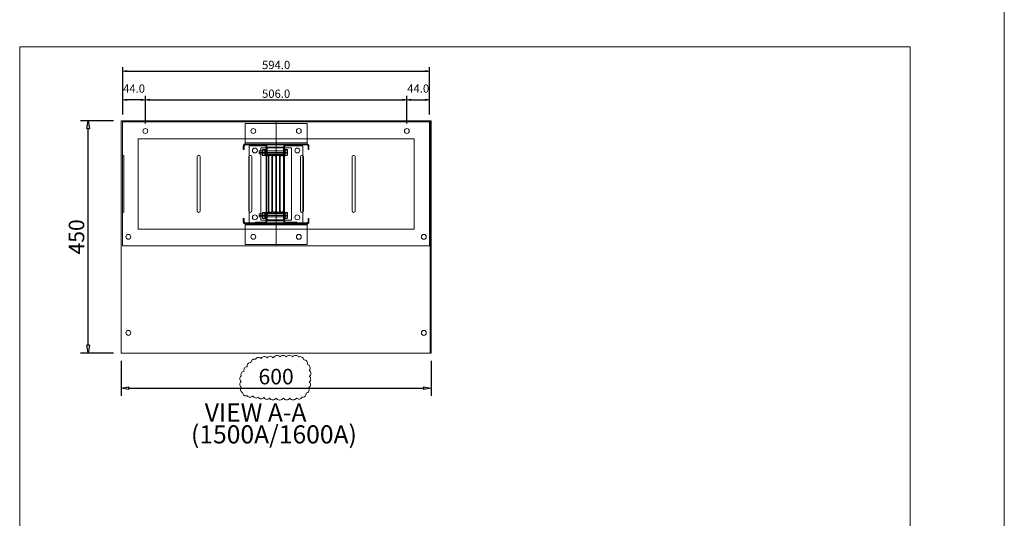
# Model space of a CAD drawing. Extents: x 65108 to 152431, y -8729 to 8185.
# Drawn here: x 71744 to 73650, y 2331 to 3296 of the extents above; entities that cross this region are included whole.
import ezdxf

# ---------------------------------------------------------------- set-up
doc = ezdxf.new("R2010")
doc.units = 0
doc.header["$LTSCALE"] = 300
doc.header["$MEASUREMENT"] = 0
doc.layers.get('0').update_dxf_attribs({"linetype": 'CONTINUOUS'})
doc.layers.get('Defpoints').update_dxf_attribs({"linetype": 'CONTINUOUS'})
doc.layers.add('1BUSDUCT', color=5, linetype='CONTINUOUS')
doc.layers.add('Building Layout', color=7, linetype='CONTINUOUS')
doc.styles.add('ROMANS', font='romans', dxfattribs={"width": 0.75})
doc.dimstyles.get("Standard").update_dxf_attribs({"dimscale": 10, "dimtxt": 2, "dimasz": 1, "dimexe": 1, "dimexo": 1, "dimgap": 0.5, "dimtad": 1, "dimdec": 1, "dimzin": 0, "dimdsep": 46, "dimtxsty": 'ROMANS', "dimblk1": 'CLOSEDBLANK', "dimblk2": 'CLOSEDBLANK', "dimsah": 1, "dimcen": 1, "dimdle": 1, "dimclrd": 1, "dimclre": 1, "dimclrt": 2, "dimadec": 0, "dimazin": 0, "dimtfac": 1, "dimtdec": 1, "dimtofl": 0, "dimtmove": 2, "dimatfit": 3, "dimldrblk": 'CLOSEDBLANK', "dimfxl": 1, "dimtolj": 1, "dimtzin": 0, "dimarcsym": 0})

# ---------------------------------------------------------------- blocks, each defined once
blk = doc.blocks.new('_CLOSEDBLANK')
at = {"color": 0, "linetype": 'ByBlock'}
for p, q in [((-1, 0.17), (0, 0)), ((-1, 0.17), (-1, -0.17)), ((0, 0), (-1, -0.17))]:
    blk.add_line(p, q, dxfattribs=at)
blk = doc.blocks.new('*D259')
at = {"layer": '1BUSDUCT', "color": 1, "lineweight": -2, "transparency": 16777216}
for p, q in [((71940.5, 2635.7), (71940.5, 2567.6)), ((72540.5, 2635.7), (72540.5, 2567.6)), ((71955.5, 2582.6), (72525.5, 2582.6))]:
    blk.add_line(p, q, dxfattribs=at)
at = {"layer": 'Defpoints', "color": 0, "lineweight": 13, "transparency": 16777216}
for p in [(71940.5, 2650.7), (72540.5, 2650.7), (72540.5, 2582.6)]:
    blk.add_point(p, dxfattribs=at)
at = {"layer": '1BUSDUCT', "color": 1, "lineweight": -2, "transparency": 16777216, "xscale": 15, "yscale": 15, "zscale": 15, "rotation": 180}
blk.add_blockref('_CLOSEDBLANK', (71940.5, 2582.6), dxfattribs=at)
at = {"layer": '1BUSDUCT', "color": 1, "lineweight": -2, "transparency": 16777216, "xscale": 15, "yscale": 15, "zscale": 15}
blk.add_blockref('_CLOSEDBLANK', (72540.5, 2582.6), dxfattribs=at)
at = {"layer": '1BUSDUCT', "color": 2, "lineweight": 13, "transparency": 16777216, "insert": (72240.5, 2605.1), "char_height": 30, "attachment_point": 5, "style": 'ROMANS'}
blk.add_mtext('\\A1;600', dxfattribs=at)
blk = doc.blocks.new('*D260')
at = {"layer": '1BUSDUCT', "color": 1, "lineweight": -2, "transparency": 16777216}
for p, q in [((71943.5, 3112.7), (71943.5, 3149)), ((71987.5, 3095.2), (71987.5, 3149)), ((71979.5, 3141), (71951.5, 3141))]:
    blk.add_line(p, q, dxfattribs=at)
at = {"layer": 'Defpoints', "color": 0, "lineweight": 13, "transparency": 16777216}
for p in [(71943.5, 3141), (71943.5, 3096.7), (71987.5, 3079.2)]:
    blk.add_point(p, dxfattribs=at)
at = {"layer": '1BUSDUCT', "color": 1, "lineweight": -2, "transparency": 16777216, "xscale": 8, "yscale": 8, "zscale": 8, "rotation": 180}
blk.add_blockref('_CLOSEDBLANK', (71943.5, 3141), dxfattribs=at)
at = {"layer": '1BUSDUCT', "color": 1, "lineweight": -2, "transparency": 16777216, "xscale": 8, "yscale": 8, "zscale": 8}
blk.add_blockref('_CLOSEDBLANK', (71987.5, 3141), dxfattribs=at)
at = {"layer": '1BUSDUCT', "color": 2, "lineweight": 13, "transparency": 16777216, "insert": (71965.5, 3163), "char_height": 16, "attachment_point": 5, "style": 'ROMANS'}
blk.add_mtext('\\A1;44.0', dxfattribs=at)
blk = doc.blocks.new('*D261')
at = {"layer": '1BUSDUCT', "color": 1, "lineweight": -2, "transparency": 16777216}
for p, q in [((71943.5, 3112.7), (71943.5, 3204.7)), ((72537.5, 3112.7), (72537.5, 3204.7)), ((71951.5, 3196.7), (72529.5, 3196.7))]:
    blk.add_line(p, q, dxfattribs=at)
at = {"layer": 'Defpoints', "color": 0, "lineweight": 13, "transparency": 16777216}
for p in [(72537.5, 3196.7), (71943.5, 3096.7), (72537.5, 3096.7)]:
    blk.add_point(p, dxfattribs=at)
at = {"layer": '1BUSDUCT', "color": 1, "lineweight": -2, "transparency": 16777216, "xscale": 8, "yscale": 8, "zscale": 8, "rotation": 180}
blk.add_blockref('_CLOSEDBLANK', (71943.5, 3196.7), dxfattribs=at)
at = {"layer": '1BUSDUCT', "color": 1, "lineweight": -2, "transparency": 16777216, "xscale": 8, "yscale": 8, "zscale": 8}
blk.add_blockref('_CLOSEDBLANK', (72537.5, 3196.7), dxfattribs=at)
at = {"layer": '1BUSDUCT', "color": 2, "lineweight": 13, "transparency": 16777216, "insert": (72240.5, 3208.7), "char_height": 16, "attachment_point": 5, "style": 'ROMANS'}
blk.add_mtext('\\A1;594.0', dxfattribs=at)
blk = doc.blocks.new('*D262')
at = {"layer": '1BUSDUCT', "color": 1, "lineweight": -2, "transparency": 16777216}
for p, q in [((71987.5, 3095.2), (71987.5, 3149)), ((72493.5, 3095.2), (72493.5, 3149)), ((71995.5, 3141), (72485.5, 3141))]:
    blk.add_line(p, q, dxfattribs=at)
at = {"layer": 'Defpoints', "color": 0, "lineweight": 13, "transparency": 16777216}
for p in [(72493.5, 3141), (71987.5, 3079.2), (72493.5, 3079.2)]:
    blk.add_point(p, dxfattribs=at)
at = {"layer": '1BUSDUCT', "color": 1, "lineweight": -2, "transparency": 16777216, "xscale": 8, "yscale": 8, "zscale": 8, "rotation": 180}
blk.add_blockref('_CLOSEDBLANK', (71987.5, 3141), dxfattribs=at)
at = {"layer": '1BUSDUCT', "color": 1, "lineweight": -2, "transparency": 16777216, "xscale": 8, "yscale": 8, "zscale": 8}
blk.add_blockref('_CLOSEDBLANK', (72493.5, 3141), dxfattribs=at)
at = {"layer": '1BUSDUCT', "color": 2, "lineweight": 13, "transparency": 16777216, "insert": (72240.5, 3153), "char_height": 16, "attachment_point": 5, "style": 'ROMANS'}
blk.add_mtext('\\A1;506.0', dxfattribs=at)
blk = doc.blocks.new('*D263')
at = {"layer": '1BUSDUCT', "color": 1, "lineweight": -2, "transparency": 16777216}
for p, q in [((72493.5, 3095.2), (72493.5, 3149)), ((72537.5, 3112.7), (72537.5, 3149)), ((72501.5, 3141), (72529.5, 3141))]:
    blk.add_line(p, q, dxfattribs=at)
at = {"layer": 'Defpoints', "color": 0, "lineweight": 13, "transparency": 16777216}
for p in [(72537.5, 3141), (72537.5, 3096.7), (72493.5, 3079.2)]:
    blk.add_point(p, dxfattribs=at)
at = {"layer": '1BUSDUCT', "color": 1, "lineweight": -2, "transparency": 16777216, "xscale": 8, "yscale": 8, "zscale": 8, "rotation": 180}
blk.add_blockref('_CLOSEDBLANK', (72493.5, 3141), dxfattribs=at)
at = {"layer": '1BUSDUCT', "color": 1, "lineweight": -2, "transparency": 16777216, "xscale": 8, "yscale": 8, "zscale": 8}
blk.add_blockref('_CLOSEDBLANK', (72537.5, 3141), dxfattribs=at)
at = {"layer": '1BUSDUCT', "color": 2, "lineweight": 13, "transparency": 16777216, "insert": (72515.5, 3163), "char_height": 16, "attachment_point": 5, "style": 'ROMANS'}
blk.add_mtext('\\A1;44.0', dxfattribs=at)
blk = doc.blocks.new('*D264')
at = {"layer": '1BUSDUCT', "color": 1, "lineweight": -2, "transparency": 16777216}
for p, q in [((71925.5, 3100.7), (71861.6, 3100.7)), ((71876.6, 2665.7), (71876.6, 3085.7)), ((71925.5, 2650.7), (71861.6, 2650.7))]:
    blk.add_line(p, q, dxfattribs=at)
at = {"layer": 'Defpoints', "color": 0, "lineweight": 13, "transparency": 16777216}
for p in [(71876.6, 3100.7), (71940.5, 3100.7), (71940.5, 2650.7)]:
    blk.add_point(p, dxfattribs=at)
at = {"layer": '1BUSDUCT', "color": 1, "lineweight": -2, "transparency": 16777216, "xscale": 15, "yscale": 15, "zscale": 15}
for p, rotation in [((71876.6, 3100.7), 90), ((71876.6, 2650.7), 270)]:
    blk.add_blockref('_CLOSEDBLANK', p, dxfattribs=dict(at, rotation=rotation))
at = {"layer": '1BUSDUCT', "color": 2, "lineweight": 13, "transparency": 16777216, "insert": (71854.1, 2875.7), "char_height": 30, "attachment_point": 5, "rotation": 90, "style": 'ROMANS'}
blk.add_mtext('\\A1;450', dxfattribs=at)

msp = doc.modelspace()

# ---------------------------------------------------------------- linework, layer by layer
at = {"color": 4, "lineweight": 13}
msp.add_lwpolyline([(71744.18, 3243.53), (73467.42, 3243.53), (73467.42, 774.65), (71744.18, 774.65)], close=True, dxfattribs=at)
msp.add_lwpolyline([(72234.83, 2641.32, 0.5205671), (72223.18, 2641.32, 0.5205671), (72223.18, 2641.32, 0.5205671), (72211.52, 2640.42, 0.5205671), (72211.52, 2640.42, 0.5205671), (72200.77, 2638.63, 0.5205671), (72200.77, 2638.63, 0.5205671), (72191.81, 2632.37, 0.5205671), (72191.81, 2632.37, 0.5205671), (72184.64, 2624.31, 0.5205671), (72184.64, 2624.31, 0.5205671), (72178.36, 2615.35, 0.5205671), (72178.36, 2615.35, 0.5205671), (72172.98, 2606.4, 0.5205671), (72172.98, 2606.4, 0.5205671), (72172.98, 2595.65, 0.5205671), (72172.98, 2595.65, 0.5205671), (72172.98, 2584.91, 0.5205671), (72172.98, 2584.91, 0.5205671), (72175.67, 2574.16, 0.5205671), (72175.67, 2574.16, 0.5205671), (72184.64, 2567.9, 0.5205671), (72184.64, 2567.9, 0.5205671), (72195.39, 2567.9, 0.5205671), (72195.39, 2567.9, 0.5205671), (72206.15, 2565.21, 0.5205671), (72206.15, 2565.21, 0.5205671), (72216.9, 2564.31, 0.5205671), (72216.9, 2564.31, 0.5205671), (72227.66, 2563.42, 0.5205671), (72227.66, 2563.42, 0.5205671), (72240.21, 2563.42, 0.5205671), (72240.21, 2563.42, 0.5205671), (72254.55, 2563.42, 0.5205671), (72254.55, 2563.42, 0.5205671), (72267.09, 2563.42, 0.5205671), (72267.09, 2563.42, 0.5205671), (72279.64, 2563.42, 0.5205671), (72279.64, 2563.42, 0.5205671), (72290.4, 2565.21, 0.5205671), (72290.4, 2565.21, 0.5205671), (72298.46, 2573.27, 0.5205671), (72298.46, 2573.27, 0.5205671), (72303.84, 2584.01, 0.5205671), (72303.84, 2584.01, 0.5205671), (72304.74, 2594.76, 0.5205671), (72304.74, 2594.76, 0.5205671), (72304.74, 2605.5, 0.5205671), (72304.74, 2605.5, 0.5205671), (72304.74, 2617.14, 0.5205671), (72304.74, 2617.14, 0.5205671), (72301.15, 2628.78, 0.5205671), (72301.15, 2628.78, 0.5205671), (72293.98, 2637.74, 0.5205671), (72293.98, 2637.74, 0.5205671), (72284.12, 2643.11, 0.5205671), (72284.12, 2643.11, 0.5205671), (72272.47, 2643.11, 0.5205671), (72272.47, 2643.11, 0.5205671), (72259.92, 2643.11, 0.5205671), (72259.92, 2643.11, 0.5205671), (72248.27, 2643.11, 0.5205671), (72248.27, 2643.11, 0.5205671)], format="xyb", close=True, dxfattribs=at)
at = {"layer": '1BUSDUCT', "color": 7, "lineweight": 13}
for p, q in [((72540.45, 3100.74), (71940.45, 3100.74)), ((71940.45, 3100.74), (71940.45, 2650.74)), ((71943.45, 3098.24), (71943.45, 2858.24)), ((71943.45, 3096.74), (71943.45, 3096.74)), ((71943.45, 3096.74), (71943.45, 3096.74)), ((72240.45, 3048.24), (72240.45, 3096.74)), ((72538.45, 3100.74), (72538.45, 2650.74)), ((72540.45, 3100.74), (72540.45, 2650.74)), ((71973.45, 2890.74), (71973.45, 3065.74)), ((71973.45, 3065.74), (72507.45, 3065.74)), ((72300.45, 3057.74), (72180.45, 3057.74)), ((72300.45, 3055.24), (72180.45, 3055.24)), ((72240.45, 3055.74), (72240.45, 2900.74)), ((72507.45, 3065.74), (72507.45, 2890.74)), ((72262.45, 3039.24), (72207.95, 3039.24)), ((72210.85, 2908.24), (72210.85, 3048.24)), ((72210.85, 3048.24), (72240.45, 3048.24)), ((72222.55, 3043.24), (72221.05, 3043.24)), ((72222.55, 3035.24), (72221.05, 3035.24)), ((72223.15, 3036.04), (72254.65, 3036.04)), ((72223.3, 3048.04), (72254.65, 3048.04)), ((72255.35, 3043.24), (72256.85, 3043.24)), ((72255.35, 3035.24), (72256.85, 3035.24)), ((72262.45, 2917.24), (72207.95, 2917.24)), ((72222.55, 2921.24), (72221.05, 2921.24)), ((72223.15, 2920.44), (72254.65, 2920.44)), ((72255.35, 2921.24), (72256.85, 2921.24)), ((72300.45, 2898.74), (72180.45, 2898.74)), ((72240.45, 2908.24), (72210.85, 2908.24)), ((72222.55, 2913.24), (72221.05, 2913.24)), ((72223.3, 2908.44), (72254.65, 2908.44)), ((72240.45, 2858.24), (72240.45, 2908.24)), ((72255.35, 2913.24), (72256.85, 2913.24)), ((72507.45, 2890.74), (71973.45, 2890.74)), ((71943.45, 2858.24), (72240.45, 2858.24)), ((71943.45, 2858.24), (71943.45, 2858.24)), ((71943.45, 2858.24), (71943.45, 2858.24)), ((72540.45, 2650.74), (71940.45, 2650.74))]:
    msp.add_line(p, q, dxfattribs=at)
for points in [[(71943.45, 3098.24), (72240.45, 3098.24), (72240.45, 3048.24), (72210.85, 3048.24), (72210.85, 2908.24), (72240.45, 2908.24), (72240.45, 2858.24), (71943.45, 2858.24), (71943.45, 3098.24)], [(72300.45, 3055.24), (72300.45, 3095.24), (72180.45, 3095.24), (72180.45, 3055.24)], [(72537.45, 3098.24), (72240.45, 3098.24), (72240.45, 3048.24), (72270.05, 3048.24), (72270.05, 2908.24), (72240.45, 2908.24), (72240.45, 2858.24), (72537.45, 2858.24), (72537.45, 3098.24)], [(72208.82, 3052.04), (72188.45, 3052.04), (72188.45, 2900.74)], [(72254.65, 3034.54), (72223.15, 3034.54), (72223.15, 3049.54), (72254.65, 3049.54), (72254.65, 3034.54)], [(72272.08, 3052.04), (72292.45, 3052.04), (72292.45, 2900.74)], [(72213.95, 3042.24), (72207.95, 3042.24), (72207.95, 3036.24), (72213.95, 3036.24)], [(72256.85, 3042.24), (72221.05, 3042.24), (72221.05, 3036.24), (72256.85, 3036.24), (72256.85, 3042.24)], [(72213.95, 2914.24), (72207.95, 2914.24), (72207.95, 2920.24), (72213.95, 2920.24)], [(72256.85, 2914.24), (72221.05, 2914.24), (72221.05, 2920.24), (72256.85, 2920.24), (72256.85, 2914.24)], [(72254.65, 2921.94), (72223.15, 2921.94), (72223.15, 2906.94), (72254.65, 2906.94), (72254.65, 2921.94)], [(72300.45, 2901.24), (72300.45, 2861.24), (72180.45, 2861.24), (72180.45, 2901.24)]]:
    msp.add_lwpolyline(points, dxfattribs=at)
for points in [[(72302.45, 3045.24), (72303.95, 3045.24), (72303.95, 3052.24, 0.4142136), (72300.95, 3055.24), (72179.95, 3055.24, 0.4142136), (72176.95, 3052.24), (72176.95, 3045.24), (72178.45, 3045.24), (72178.45, 3051.74, -0.4142136), (72180.45, 3053.74), (72300.45, 3053.74, -0.4142136), (72302.45, 3051.74), (72302.45, 3045.24)], [(72200.55, 3052.24), (72200.55, 3053.74), (72219.55, 3053.74, -0.4142136), (72222.55, 3050.74), (72222.55, 2905.74, -0.4142136), (72219.55, 2902.74), (72200.55, 2902.74), (72200.55, 2904.24), (72219.05, 2904.24, 0.4142136), (72221.05, 2906.24), (72221.05, 3050.24, 0.4142136), (72219.05, 3052.24), (72200.55, 3052.24)], [(72280.35, 3052.24), (72280.35, 3053.74), (72258.35, 3053.74, 0.4142136), (72255.35, 3050.74), (72255.35, 2905.74, 0.4142136), (72258.35, 2902.74), (72280.35, 2902.74), (72280.35, 2904.24), (72258.85, 2904.24, -0.4142136), (72256.85, 2906.24), (72256.85, 3050.24, -0.4142136), (72258.85, 3052.24), (72280.35, 3052.24)], [(72087.45, 2926.24), (72087.45, 2926.24, 1), (72093.45, 2926.24), (72093.45, 3030.24, 0.4142136), (72090.45, 3033.24), (72090.45, 3033.24, 0.4142136), (72087.45, 3030.24), (72087.45, 2926.24)], [(72187.45, 2926.24), (72187.45, 2926.24, 1), (72193.45, 2926.24), (72193.45, 3030.24, 0.4142136), (72190.45, 3033.24), (72190.45, 3033.24, 0.4142136), (72187.45, 3030.24), (72187.45, 2926.24)], [(72214.85, 3042.12, -0.4354116), (72213.95, 3043.12), (72213.95, 3044.01, -0.4142136), (72214.95, 3045.01), (72217.55, 3045.01, -0.4142136), (72218.55, 3044.01), (72218.55, 3043.12, -0.4142136), (72217.55, 3042.12)], [(72213.95, 3043.12), (72213.95, 3037.35, 0.4142136), (72214.95, 3036.35), (72217.55, 3036.35, 0.4142136), (72218.55, 3037.35), (72218.55, 3041.12, 0.4142136), (72217.55, 3042.12), (72214.85, 3042.12, 0.4354116), (72213.95, 3041.12), (72213.95, 3034.46)], [(72214.95, 3036.35, 0.4142136), (72213.95, 3035.35), (72213.95, 3034.46, 0.4142136), (72214.95, 3033.46), (72217.55, 3033.46, 0.4142136), (72218.55, 3034.46), (72218.55, 3035.35, 0.4142136), (72217.55, 3036.35)], [(72226.35, 2926.24), (72226.35, 2926.24, 1), (72232.35, 2926.24), (72232.35, 3030.24, 0.4142136), (72229.35, 3033.24), (72229.35, 3033.24, 0.4142136), (72226.35, 3030.24), (72226.35, 2926.24)], [(72233.75, 2926.24), (72233.75, 2926.24, 1), (72239.75, 2926.24), (72239.75, 3030.24, 0.4142136), (72236.75, 3033.24), (72236.75, 3033.24, 0.4142136), (72233.75, 3030.24), (72233.75, 2926.24)], [(72247.15, 2926.24), (72247.15, 2926.24, -1), (72241.15, 2926.24), (72241.15, 3030.24, -0.4142136), (72244.15, 3033.24), (72244.15, 3033.24, -0.4142136), (72247.15, 3030.24), (72247.15, 2926.24)], [(72254.55, 2926.24), (72254.55, 2926.24, -1), (72248.55, 2926.24), (72248.55, 3030.24, -0.4142136), (72251.55, 3033.24), (72251.55, 3033.24, -0.4142136), (72254.55, 3030.24), (72254.55, 2926.24)], [(72261.45, 3042.12, 0.4142136), (72262.45, 3043.12), (72262.45, 3044.01, 0.4142136), (72261.45, 3045.01), (72258.85, 3045.01, 0.4142136), (72257.85, 3044.01), (72257.85, 3043.12, 0.4142136), (72258.85, 3042.12)], [(72262.45, 3043.12), (72262.45, 3037.35, -0.4142136), (72261.45, 3036.35), (72258.85, 3036.35, -0.4142136), (72257.85, 3037.35), (72257.85, 3041.12, -0.4142136), (72258.85, 3042.12), (72261.45, 3042.12, -0.4142136), (72262.45, 3041.12), (72262.45, 3034.46)], [(72261.45, 3036.35, -0.4142136), (72262.45, 3035.35), (72262.45, 3034.46, -0.4142136), (72261.45, 3033.46), (72258.85, 3033.46, -0.4142136), (72257.85, 3034.46), (72257.85, 3035.35, -0.4142136), (72258.85, 3036.35)], [(72287.45, 2926.24), (72287.45, 2926.24, 1), (72293.45, 2926.24), (72293.45, 3030.24, 0.4142136), (72290.45, 3033.24), (72290.45, 3033.24, 0.4142136), (72287.45, 3030.24), (72287.45, 2926.24)], [(72387.45, 2926.24), (72387.45, 2926.24, 1), (72393.45, 2926.24), (72393.45, 3030.24, 0.4142136), (72390.45, 3033.24), (72390.45, 3033.24, 0.4142136), (72387.45, 3030.24), (72387.45, 2926.24)], [(72214.95, 2920.12, -0.4142136), (72213.95, 2921.12), (72213.95, 2922.01, -0.4142136), (72214.95, 2923.01), (72217.55, 2923.01, -0.4142136), (72218.55, 2922.01), (72218.55, 2921.12, -0.4142136), (72217.55, 2920.12)], [(72213.95, 2913.35), (72213.95, 2919.12, -0.4142136), (72214.95, 2920.12), (72217.55, 2920.12, -0.4142136), (72218.55, 2919.12), (72218.55, 2915.35, -0.4142136), (72217.55, 2914.35), (72214.95, 2914.35, -0.4142136), (72213.95, 2915.35), (72213.95, 2922.01)], [(72261.45, 2920.12, 0.4142136), (72262.45, 2921.12), (72262.45, 2922.01, 0.4142136), (72261.45, 2923.01), (72258.85, 2923.01, 0.4142136), (72257.85, 2922.01), (72257.85, 2921.12, 0.4142136), (72258.85, 2920.12)], [(72262.45, 2913.35), (72262.45, 2919.12, 0.4142136), (72261.45, 2920.12), (72258.85, 2920.12, 0.4142136), (72257.85, 2919.12), (72257.85, 2915.35, 0.4142136), (72258.85, 2914.35), (72261.45, 2914.35, 0.4142136), (72262.45, 2915.35), (72262.45, 2922.01)], [(72302.45, 2911.24), (72303.95, 2911.24), (72303.95, 2904.24, -0.4142136), (72300.95, 2901.24), (72179.95, 2901.24, -0.4142136), (72176.95, 2904.24), (72176.95, 2911.24), (72178.45, 2911.24), (72178.45, 2904.74, 0.4142136), (72180.45, 2902.74), (72300.45, 2902.74, 0.4142136), (72302.45, 2904.74), (72302.45, 2911.24)], [(72214.95, 2914.35, 0.4142136), (72213.95, 2913.35), (72213.95, 2912.46, 0.4142136), (72214.95, 2911.46), (72217.55, 2911.46, 0.4142136), (72218.55, 2912.46), (72218.55, 2913.35, 0.4142136), (72217.55, 2914.35)], [(72261.45, 2914.35, -0.4142136), (72262.45, 2913.35), (72262.45, 2912.46, -0.4142136), (72261.45, 2911.46), (72258.85, 2911.46, -0.4142136), (72257.85, 2912.46), (72257.85, 2913.35, -0.4142136), (72258.85, 2914.35)]]:
    msp.add_lwpolyline(points, format="xyb", dxfattribs=at)
at = {"layer": '1BUSDUCT', "color": 3, "lineweight": 13}
for points in [[(71942.95, 2924.74), (71942.95, 2924.74, 1), (71945.95, 2924.74), (71945.95, 3031.74, 0.4142136), (71944.45, 3033.24), (71944.45, 3033.24, 0.4142136), (71942.95, 3031.74), (71942.95, 2924.74)], [(72222.65, 2924.74), (72222.65, 2924.74, 1), (72225.65, 2924.74), (72225.65, 3031.74, 0.4142136), (72224.15, 3033.24), (72224.15, 3033.24, 0.4142136), (72222.65, 3031.74), (72222.65, 2924.74)]]:
    msp.add_lwpolyline(points, format="xyb", dxfattribs=at)
at = {"layer": '1BUSDUCT', "color": 7, "lineweight": 13}
for points in [[(72220.05, 3033.24), (72220.05, 3045.24), (72218.55, 3045.24), (72218.55, 3033.24), (72220.05, 3033.24)], [(72221.05, 3032.74), (72221.05, 3045.74), (72220.05, 3045.74), (72220.05, 3032.74), (72221.05, 3032.74)], [(72257.85, 3032.74), (72257.85, 3045.74), (72256.85, 3045.74), (72256.85, 3032.74), (72257.85, 3032.74)], [(72220.05, 2923.24), (72220.05, 2911.24), (72218.55, 2911.24), (72218.55, 2923.24), (72220.05, 2923.24)], [(72221.05, 2923.74), (72221.05, 2910.74), (72220.05, 2910.74), (72220.05, 2923.74), (72221.05, 2923.74)], [(72257.85, 2923.74), (72257.85, 2910.74), (72256.85, 2910.74), (72256.85, 2923.74), (72257.85, 2923.74)]]:
    msp.add_lwpolyline(points, close=True, dxfattribs=at)
for points in [[(72225.65, 2926.24, 1), (72233.05, 2926.24), (72233.05, 3030.24, 0.4142136), (72229.35, 3033.94, 0.4142136), (72225.65, 3030.24)], [(72233.05, 2926.24, 1), (72240.45, 2926.24), (72240.45, 3030.24, 0.4142136), (72236.75, 3033.94, 0.4142136), (72233.05, 3030.24)], [(72247.85, 2926.24, -1), (72240.45, 2926.24), (72240.45, 3030.24, -0.4142136), (72244.15, 3033.94, -0.4142136), (72247.85, 3030.24)], [(72255.25, 2926.24, -1), (72247.85, 2926.24), (72247.85, 3030.24, -0.4142136), (72251.55, 3033.94, -0.4142136), (72255.25, 3030.24)]]:
    msp.add_lwpolyline(points, format="xyb", close=True, dxfattribs=at)
for centre in [(71987.45, 3080.74), (71987.45, 3080.74), (72196.45, 3080.74), (72196.45, 3080.74), (72284.45, 3080.74), (72284.45, 3080.74), (72493.45, 3080.74), (72493.45, 3080.74), (72199.41, 3043.04), (72281.49, 3043.04), (72199.41, 2913.44), (72281.49, 2913.44), (71954.45, 2875.74), (72196.45, 2875.74), (72196.45, 2875.74), (72196.45, 2875.74), (72284.45, 2875.74), (72284.45, 2875.74), (72526.45, 2875.74), (71954.45, 2689.74), (72526.45, 2689.74)]:
    msp.add_circle(centre, 4.75, dxfattribs=at)
at = {"layer": 'Building Layout', "lineweight": 13}
msp.add_line((73649.91, 8184.99), (73649.91, 602.15), dxfattribs=at)

# ---------------------------------------------------------------- texts
at = {"layer": '1BUSDUCT', "color": 2, "lineweight": 13, "char_height": 35, "style": 'ROMANS'}
for s, insert, width, attachment_point in [('VIEW A-A', (72299.18, 2553.11), 388, 3), ('(1500A/1600A)', (72075.75, 2510.7), 683.8055, 1)]:
    msp.add_mtext(s, dxfattribs=dict(at, insert=insert, width=width, attachment_point=attachment_point))

# ---------------------------------------------------------------- dimensions: what is measured, and where the dimension line sits
at = {"layer": '1BUSDUCT', "color": 7, "lineweight": 13}
for base, p1, p2, override, picture, middle in [((72537.45, 3196.66), (71943.45, 3096.74), (72537.45, 3096.74), {"dimscale": 8, "dimexo": 2, "dimdec": 1}, '*D261', (72240.45, 3208.66)), ((71943.45, 3140.96), (71987.45, 3079.24), (71943.45, 3096.74), {"dimscale": 8, "dimexo": 2, "dimdec": 1}, '*D260', (71965.45, 3162.96)), ((72537.45, 3140.96), (72493.45, 3079.24), (72537.45, 3096.74), {"dimscale": 8, "dimexo": 2, "dimdec": 1}, '*D263', (72515.45, 3162.96)), ((72493.45, 3140.96), (71987.45, 3079.24), (72493.45, 3079.24), {"dimscale": 8, "dimexo": 2, "dimdec": 1}, '*D262', (72240.45, 3152.96)), ((72540.45, 2582.57), (71940.45, 2650.74), (72540.45, 2650.74), {"dimscale": 15, "dimdec": 0, "dimtdec": 0}, '*D259', (72240.45, 2605.07))]:
    dim = msp.add_linear_dim(base=base, p1=p1, p2=p2, dimstyle='Standard', override=override, dxfattribs=at)
    dim.commit()
    dim.dimension.update_dxf_attribs({"geometry": picture, "text_midpoint": middle})
dim = msp.add_linear_dim(base=(71876.57, 3100.74), p1=(71940.45, 2650.74), p2=(71940.45, 3100.74), angle=90, dimstyle='Standard', override={"dimscale": 15, "dimdec": 0, "dimtdec": 0}, dxfattribs=at)
dim.commit()
dim.dimension.update_dxf_attribs({"geometry": '*D264', "text_midpoint": (71854.07, 2875.74)})

doc.saveas('drawing.dxf')
